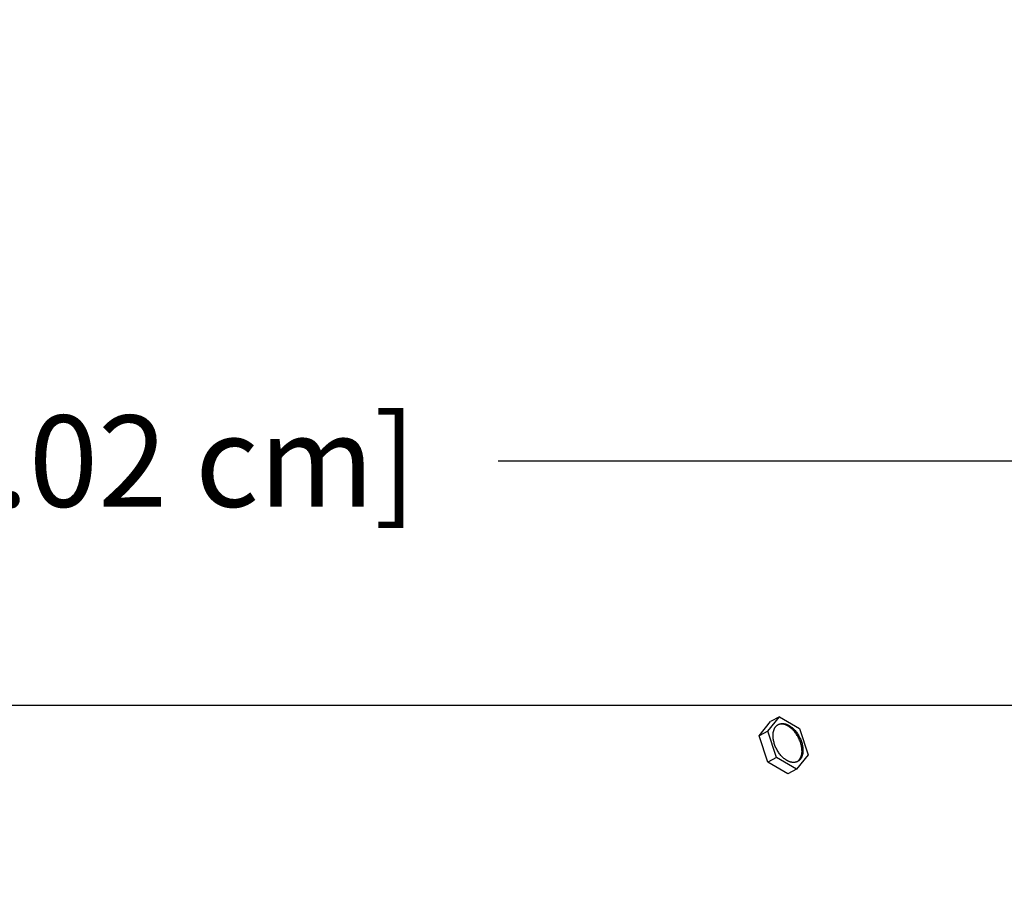
# Model space of a CAD drawing. Units: inches. Extents: x -5.6 to 25.8, y -5.8 to 24.8.
# Drawn here: x 10.2 to 14.1, y 5.2 to 8.7 of the extents above; entities that cross this region are included whole.
import ezdxf

# ---------------------------------------------------------------- set-up
doc = ezdxf.new("R2010")
doc.units = ezdxf.units.IN
doc.header["$MEASUREMENT"] = 0
doc.layers.add('Dimension (ANSI)', color=5, linetype='Continuous', lineweight=25)
doc.layers.add('PV', color=250, linetype='Continuous')
doc.styles.add('Arial', font='arial.ttf')
doc.dimstyles.new('Dimensions', dxfattribs={"dimtxt": 0.089844, "dimasz": 0.125, "dimexe": 0.0625, "dimexo": 0.125, "dimgap": 0.09, "dimtad": 0, "dimtih": 1, "dimtoh": 1, "dimzin": 0, "dimdsep": 46, "dimlunit": 5, "dimtxsty": 'Arial', "dimcen": 0, "dimadec": 0, "dimazin": 0, "dimtfac": 1, "dimtofl": 0, "dimtmove": 0, "dimatfit": 3, "dimfxl": 1, "dimfrac": 2, "dimtolj": 1, "dimtzin": 0, "dimarcsym": 0})

# ---------------------------------------------------------------- blocks, each defined once
blk = doc.blocks.new('*D12')
at = {"layer": 'Defpoints', "color": 0, "transparency": 16777216}
for p in [(0.4718, 6.9596), (0.4718, 3.421), (16.6217, 3.421)]:
    blk.add_point(p, dxfattribs=at)
at = {"layer": 'Dimension (ANSI)', "color": 0, "lineweight": -2, "transparency": 16777216}
for p, q in [((0.4718, 3.921), (0.4718, 7.2096)), ((16.6217, 3.921), (16.6217, 7.2096)), ((0.9718, 6.9596), (5.0155, 6.9596)), ((16.1217, 6.9596), (12.078, 6.9596))]:
    blk.add_line(p, q, dxfattribs=at)
at = {"layer": 'Dimension (ANSI)', "color": 0, "transparency": 16777216}
for points in [[(0.9718, 7.043), (0.9718, 6.8763), (0.4718, 6.9596)], [(16.1217, 7.043), (16.1217, 6.8763), (16.6217, 6.9596)]]:
    blk.add_solid(points, dxfattribs=at)
at = {"layer": 'Dimension (ANSI)', "color": 0, "transparency": 16777216, "insert": (8.5467, 6.9596), "char_height": 0.359375, "attachment_point": 5, "style": 'Arial'}
blk.add_mtext('\\A1;Head Width = 16" [41.02 cm]', dxfattribs=at)

msp = doc.modelspace()

# ---------------------------------------------------------------- linework, layer by layer
at = {"layer": 'PV'}
for points in [[(8.5467, 6), (14.5487, 6)], [(13.1034, 5.879), (13.1484, 5.9357)], [(13.1383, 5.8971), (13.1833, 5.9538)], [(13.1833, 5.9538), (13.1484, 5.9357)], [(13.2563, 5.7793), (13.2573, 5.7803), (13.2583, 5.7814), (13.2593, 5.7825), (13.2602, 5.7836), (13.2612, 5.7847), (13.2621, 5.7859), (13.2629, 5.7871), (13.2638, 5.7883), (13.2646, 5.7896), (13.2654, 5.7909), (13.2661, 5.7922), (13.2668, 5.7935), (13.2675, 5.7949), (13.2681, 5.7962), (13.2687, 5.7976), (13.2692, 5.799), (13.2697, 5.8005), (13.2702, 5.8019), (13.2706, 5.8034), (13.271, 5.8048), (13.2713, 5.8063), (13.2716, 5.8078), (13.2719, 5.8092), (13.2721, 5.8107), (13.2722, 5.8122), (13.2723, 5.8137), (13.2724, 5.8152), (13.2725, 5.8166), (13.2725, 5.8181), (13.2724, 5.8196), (13.2723, 5.821), (13.2722, 5.8224), (13.2721, 5.824), (13.272, 5.8257), (13.2718, 5.829), (13.2714, 5.8324), (13.2709, 5.836), (13.2702, 5.8396), (13.2694, 5.8432), (13.2684, 5.847), (13.2674, 5.8507), (13.2661, 5.8546), (13.2647, 5.8584), (13.2632, 5.8622), (13.2615, 5.8661), (13.2597, 5.8699), (13.2578, 5.8736), (13.2558, 5.8773), (13.2536, 5.881), (13.2513, 5.8845), (13.2489, 5.888), (13.2465, 5.8913), (13.2439, 5.8945), (13.2413, 5.8976), (13.2387, 5.9005), (13.2373, 5.902), (13.236, 5.9033), (13.2346, 5.9047), (13.2332, 5.9059), (13.2318, 5.9072), (13.2305, 5.9084), (13.2291, 5.9096), (13.2277, 5.9107), (13.2263, 5.9117), (13.2249, 5.9128), (13.2235, 5.9138), (13.2222, 5.9147), (13.2208, 5.9156), (13.2194, 5.9165), (13.2181, 5.9173), (13.2167, 5.918), (13.2154, 5.9188), (13.2141, 5.9195), (13.2127, 5.9201), (13.2096, 5.9216), (13.2087, 5.922), (13.2078, 5.9224), (13.2068, 5.9227), (13.2058, 5.9231), (13.2049, 5.9234), (13.2039, 5.9237), (13.2029, 5.9239), (13.2019, 5.9242), (13.2009, 5.9244), (13.1999, 5.9246), (13.1988, 5.9248), (13.1978, 5.9249), (13.1968, 5.9251), (13.1958, 5.9252), (13.1947, 5.9252), (13.1937, 5.9253), (13.1927, 5.9253), (13.1916, 5.9253), (13.1906, 5.9253), (13.1896, 5.9253), (13.1885, 5.9252), (13.1875, 5.9251), (13.1865, 5.925), (13.1855, 5.9248), (13.1845, 5.9246), (13.1835, 5.9245), (13.1825, 5.9242), (13.1815, 5.924), (13.1805, 5.9237), (13.1796, 5.9235)], [(13.1833, 5.9538), (13.2623, 5.9076)], [(13.1383, 5.8971), (13.1034, 5.879)], [(13.1724, 5.7942), (13.1383, 5.8971)], [(13.2623, 5.9076), (13.2963, 5.8047)], [(13.1374, 5.7761), (13.1034, 5.879)], [(13.1724, 5.7942), (13.1374, 5.7761)], [(13.2164, 5.7299), (13.1374, 5.7761)], [(13.2514, 5.748), (13.1724, 5.7942)], [(13.2963, 5.8047), (13.2514, 5.748)], [(13.2514, 5.748), (13.2164, 5.7299)]]:
    msp.add_lwpolyline(points, dxfattribs=at)
msp.add_lwpolyline([(13.1585, 5.8773), (13.1585, 5.8789), (13.1585, 5.8805), (13.1585, 5.8821), (13.1586, 5.8837), (13.1587, 5.8853), (13.1588, 5.8868), (13.1589, 5.8884), (13.1591, 5.89), (13.1594, 5.8915), (13.1596, 5.8931), (13.1599, 5.8946), (13.1602, 5.8961), (13.1606, 5.8976), (13.161, 5.899), (13.1615, 5.9005), (13.1619, 5.9019), (13.1624, 5.9033), (13.163, 5.9047), (13.1636, 5.9061), (13.1642, 5.9074), (13.1649, 5.9087), (13.1655, 5.9099), (13.1663, 5.9112), (13.1667, 5.9118), (13.167, 5.9123), (13.1674, 5.9129), (13.1678, 5.9135), (13.1683, 5.9141), (13.1687, 5.9146), (13.1691, 5.9152), (13.1696, 5.9157), (13.17, 5.9162), (13.1705, 5.9167), (13.1709, 5.9172), (13.1714, 5.9177), (13.1719, 5.9182), (13.1724, 5.9186), (13.1728, 5.9191), (13.1734, 5.9195), (13.1739, 5.92), (13.1744, 5.9204), (13.1749, 5.9208), (13.1754, 5.9212), (13.176, 5.9216), (13.1765, 5.922), (13.1771, 5.9223), (13.1776, 5.9227), (13.1782, 5.923), (13.1788, 5.9234), (13.1793, 5.9237), (13.1799, 5.924), (13.1805, 5.9243), (13.1811, 5.9245), (13.1817, 5.9248), (13.1823, 5.925), (13.1829, 5.9253), (13.1835, 5.9255), (13.1842, 5.9257), (13.1848, 5.9259), (13.1854, 5.9261), (13.186, 5.9263), (13.1867, 5.9265), (13.1873, 5.9266), (13.188, 5.9268), (13.1886, 5.9269), (13.1893, 5.927), (13.1899, 5.9271), (13.1906, 5.9272), (13.1912, 5.9273), (13.1919, 5.9273), (13.1926, 5.9274), (13.1932, 5.9274), (13.1939, 5.9274), (13.1946, 5.9275), (13.1952, 5.9275), (13.1966, 5.9274), (13.1979, 5.9274), (13.1993, 5.9273), (13.2007, 5.9271), (13.202, 5.9269), (13.2034, 5.9267), (13.2047, 5.9264), (13.2061, 5.9261), (13.2075, 5.9257), (13.2088, 5.9253), (13.2101, 5.9249), (13.2115, 5.9244), (13.2128, 5.9239), (13.2141, 5.9233), (13.2154, 5.9228), (13.2167, 5.9222), (13.218, 5.9215), (13.2194, 5.9208), (13.2207, 5.9201), (13.2221, 5.9193), (13.2234, 5.9185), (13.2248, 5.9177), (13.2262, 5.9168), (13.2275, 5.9158), (13.2289, 5.9148), (13.2303, 5.9138), (13.2317, 5.9127), (13.2331, 5.9116), (13.2344, 5.9104), (13.2358, 5.9092), (13.2372, 5.908), (13.2386, 5.9067), (13.2399, 5.9054), (13.2413, 5.904), (13.2427, 5.9026), (13.2453, 5.8997), (13.2479, 5.8966), (13.2505, 5.8934), (13.2529, 5.89), (13.2553, 5.8866), (13.2576, 5.883), (13.2597, 5.8794), (13.2618, 5.8757), (13.2637, 5.8719), (13.2655, 5.8681), (13.2672, 5.8643), (13.2687, 5.8604), (13.2701, 5.8566), (13.2713, 5.8528), (13.2724, 5.849), (13.2734, 5.8453), (13.2742, 5.8416), (13.2748, 5.838), (13.2754, 5.8345), (13.2758, 5.8311), (13.276, 5.8277), (13.2761, 5.8261), (13.2762, 5.8245), (13.2762, 5.8229), (13.2762, 5.8213), (13.2762, 5.8197), (13.2761, 5.8181), (13.276, 5.8166), (13.2759, 5.815), (13.2757, 5.8134), (13.2755, 5.8119), (13.2753, 5.8103), (13.2751, 5.8088), (13.2748, 5.8073), (13.2744, 5.8057), (13.2741, 5.8043), (13.2737, 5.8028), (13.2732, 5.8013), (13.2727, 5.7999), (13.2722, 5.7985), (13.2717, 5.7971), (13.2711, 5.7958), (13.2705, 5.7944), (13.2698, 5.7932), (13.2691, 5.7919), (13.2684, 5.7907), (13.268, 5.7901), (13.2676, 5.7895), (13.2672, 5.7889), (13.2668, 5.7883), (13.2664, 5.7878), (13.266, 5.7872), (13.2656, 5.7867), (13.2651, 5.7861), (13.2647, 5.7856), (13.2642, 5.7851), (13.2638, 5.7846), (13.2633, 5.7841), (13.2628, 5.7836), (13.2623, 5.7832), (13.2618, 5.7827), (13.2613, 5.7823), (13.2608, 5.7818), (13.2603, 5.7814), (13.2598, 5.781), (13.2592, 5.7806), (13.2587, 5.7802), (13.2582, 5.7799), (13.2576, 5.7795), (13.257, 5.7791), (13.2565, 5.7788), (13.2559, 5.7785), (13.2553, 5.7782), (13.2548, 5.7779), (13.2542, 5.7776), (13.2536, 5.7773), (13.253, 5.777), (13.2524, 5.7768), (13.2518, 5.7765), (13.2511, 5.7763), (13.2505, 5.7761), (13.2499, 5.7759), (13.2493, 5.7757), (13.2486, 5.7755), (13.248, 5.7754), (13.2474, 5.7752), (13.2467, 5.7751), (13.2461, 5.7749), (13.2454, 5.7748), (13.2448, 5.7747), (13.2441, 5.7746), (13.2434, 5.7746), (13.2428, 5.7745), (13.2421, 5.7744), (13.2415, 5.7744), (13.2408, 5.7744), (13.2401, 5.7744), (13.2394, 5.7744), (13.2381, 5.7744), (13.2367, 5.7744), (13.2354, 5.7746), (13.234, 5.7747), (13.2327, 5.7749), (13.2313, 5.7752), (13.2299, 5.7754), (13.2286, 5.7758), (13.2272, 5.7761), (13.2259, 5.7765), (13.2245, 5.777), (13.2232, 5.7774), (13.2219, 5.7779), (13.2206, 5.7785), (13.2193, 5.7791), (13.218, 5.7797), (13.2166, 5.7803), (13.2153, 5.781), (13.214, 5.7817), (13.2126, 5.7825), (13.2113, 5.7833), (13.2099, 5.7842), (13.2085, 5.7851), (13.2071, 5.786), (13.2058, 5.787), (13.2044, 5.788), (13.203, 5.7891), (13.2016, 5.7902), (13.2002, 5.7914), (13.1988, 5.7926), (13.1975, 5.7938), (13.1961, 5.7951), (13.1947, 5.7964), (13.1934, 5.7978), (13.192, 5.7992), (13.1894, 5.8021), (13.1868, 5.8052), (13.1842, 5.8084), (13.1818, 5.8118), (13.1794, 5.8152), (13.1771, 5.8188), (13.1749, 5.8224), (13.1729, 5.8261), (13.1709, 5.8299), (13.1691, 5.8337), (13.1675, 5.8375), (13.166, 5.8414), (13.1646, 5.8452), (13.1633, 5.849), (13.1623, 5.8528), (13.1613, 5.8565), (13.1605, 5.8602), (13.1598, 5.8638), (13.1593, 5.8673), (13.1589, 5.8708), (13.1587, 5.8741), (13.1586, 5.8757)], close=True, dxfattribs=at)

# ---------------------------------------------------------------- dimensions: what is measured, and where the dimension line sits
at = {"layer": 'Dimension (ANSI)'}
dim = msp.add_linear_dim(base=(0.4718, 6.9596), p1=(16.6217, 3.421), p2=(0.4718, 3.421), text='Head Width = <>', dimstyle='Dimensions', override={"dimdec": 0, "dimpost": '"'}, dxfattribs=at)
dim.commit()
dim.dimension.update_dxf_attribs({"geometry": '*D12', "text_midpoint": (8.5467, 6.9596), "dimtype": 160})

doc.saveas('drawing.dxf')
